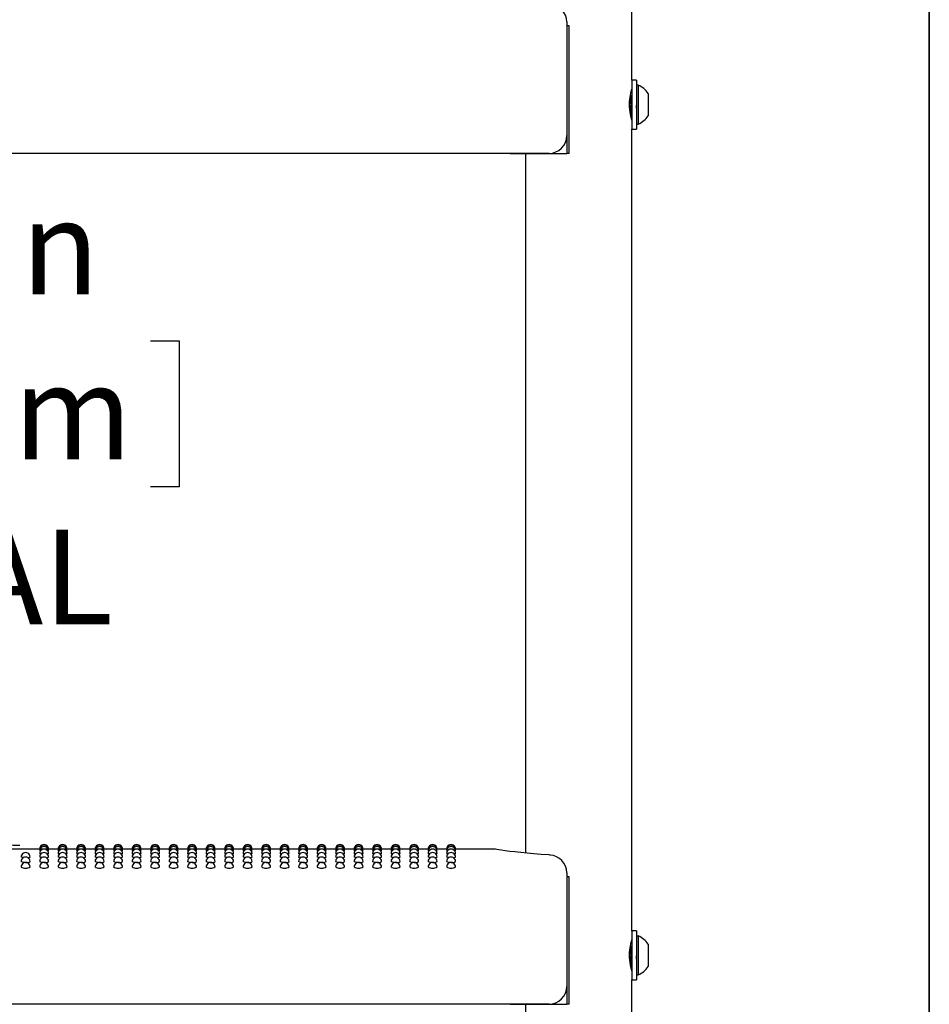
# Model space of a CAD drawing. Units: inches. Extents: x 0.4 to 8.5, y 0.1 to 10.6.
# Drawn here: x 7.2 to 8, y 7.2 to 8 of the extents above; entities that cross this region are included whole.
import ezdxf

# ---------------------------------------------------------------- set-up
doc = ezdxf.new("R2010")
doc.units = ezdxf.units.IN
doc.header["$MEASUREMENT"] = 0
doc.layers.add('FORMAT', color=7, linetype='Continuous')
doc.styles.add('SLDTEXTSTYLE1', font='TXT', dxfattribs={"width": 0.7})
doc.dimstyles.new('SLDDIMSTYLE0', dxfattribs={"dimtxt": 0.080892, "dimasz": 0.09375, "dimexe": 0, "dimexo": 0.0625, "dimgap": 0.020223, "dimtad": 0, "dimtih": 1, "dimtoh": 1, "dimlfac": 16, "dimrnd": 1e-09, "dimzin": 4, "dimdsep": 46, "dimtxsty": 'SLDTEXTSTYLE1', "dimsah": 1, "dimcen": 0.09, "dimadec": 0, "dimazin": 1, "dimtfac": 1, "dimtofl": 0, "dimtmove": 0, "dimatfit": 3, "dimfxl": 0, "dimfrac": 2, "dimtolj": 1, "dimtzin": 12, "dimarcsym": 0})

# ---------------------------------------------------------------- blocks, each defined once
blk = doc.blocks.new('_D_1')
at = {"layer": 'FORMAT', "color": 7}
for p, q in [((7.53938, 8.05313), (6.96377, 8.05313)), ((7.08877, 8.05313), (7.08877, 7.87902)), ((6.85714, 7.75112), (6.83196, 7.75112)), ((6.83196, 7.75112), (6.83196, 7.62257)), ((7.32041, 7.75112), (7.34558, 7.75112)), ((7.34558, 7.75112), (7.34558, 7.62257)), ((6.83196, 7.62257), (6.85714, 7.62257)), ((7.34558, 7.62257), (7.32041, 7.62257)), ((7.08877, 7.30313), (7.08877, 7.47724)), ((7.53938, 7.30313), (6.96377, 7.30313))]:
    blk.add_line(p, q, dxfattribs=at)
for points in [[(7.08877, 8.05313), (7.07315, 7.95938), (7.1044, 7.95938)], [(7.08877, 7.30313), (7.1044, 7.39688), (7.07315, 7.39688)]]:
    blk.add_solid(points, dxfattribs=at)
at = {"layer": 'FORMAT', "color": 7, "char_height": 0.083333, "attachment_point": 1, "style": 'SLDTEXTSTYLE1'}
for s, insert in [('12.00in', (6.8907, 7.87533)), ('30.48cm', (6.85714, 7.72999)), ('TYPICAL', (6.85027, 7.58466))]:
    blk.add_mtext(s, dxfattribs=dict(at, insert=insert))

msp = doc.modelspace()

# ---------------------------------------------------------------- linework, layer by layer
at = {"color": 7, "linetype": 'Continuous', "lineweight": 25}
for p, q in [((7.74494, 7.98088), (7.74494, 8.90589)), ((7.68752, 8.03223), (7.68752, 8.01678)), ((7.68754, 8.02875), (7.68754, 7.91625)), ((7.68971, 8.02875), (7.68754, 8.02875)), ((7.68971, 7.91625), (7.68971, 8.02875)), ((7.68752, 8.01678), (7.68752, 7.93203)), ((7.749, 7.98088), (7.74494, 7.98088)), ((7.74494, 7.98088), (7.74494, 7.95938)), ((7.749, 7.98088), (7.749, 7.95938)), ((7.75056, 7.97647), (7.749, 7.97647)), ((7.75056, 7.97647), (7.75056, 7.94228)), ((7.75938, 7.96914), (7.75938, 7.94961)), ((7.74385, 7.96683), (7.74361, 7.96725)), ((7.74423, 7.96689), (7.74382, 7.96689)), ((7.74494, 7.95938), (7.74494, 7.93788)), ((7.749, 7.95938), (7.749, 7.93788)), ((7.74427, 7.94965), (7.74494, 7.9508)), ((7.749, 7.94228), (7.75056, 7.94228)), ((7.74494, 7.93788), (7.749, 7.93788)), ((7.74494, 7.23088), (7.74494, 7.93788)), ((7.67189, 7.91641), (6.47423, 7.91641)), ((7.63744, 7.91641), (7.63744, 7.91625)), ((7.63744, 7.91625), (7.68754, 7.91625)), ((7.65119, 7.91625), (7.65119, 7.2995)), ((7.68971, 7.91625), (7.68754, 7.91625)), ((7.22259, 7.30313), (7.20494, 7.30313)), ((7.22279, 7.30264), (7.22257, 7.30269)), ((7.23891, 7.30313), (7.23036, 7.30313)), ((7.2391, 7.30264), (7.23889, 7.30269)), ((7.25523, 7.30313), (7.24668, 7.30313)), ((7.25542, 7.30264), (7.25521, 7.30269)), ((7.27155, 7.30313), (7.26299, 7.30313)), ((7.27174, 7.30264), (7.27152, 7.30269)), ((7.28787, 7.30313), (7.27931, 7.30313)), ((7.28806, 7.30264), (7.28784, 7.30269)), ((7.30418, 7.30313), (7.29563, 7.30313)), ((7.30438, 7.30264), (7.30416, 7.30269)), ((7.3205, 7.30313), (7.31195, 7.30313)), ((7.32069, 7.30264), (7.32048, 7.30269)), ((7.33682, 7.30313), (7.32827, 7.30313)), ((7.33701, 7.30264), (7.3368, 7.30269)), ((7.35314, 7.30313), (7.34458, 7.30313)), ((7.35333, 7.30264), (7.35311, 7.30269)), ((7.36946, 7.30313), (7.3609, 7.30313)), ((7.36965, 7.30264), (7.36943, 7.30269)), ((7.38577, 7.30313), (7.37722, 7.30313)), ((7.38597, 7.30264), (7.38575, 7.30269)), ((7.40209, 7.30313), (7.39354, 7.30313)), ((7.40228, 7.30264), (7.40207, 7.30269)), ((7.41841, 7.30313), (7.40986, 7.30313)), ((7.4186, 7.30264), (7.41839, 7.30269)), ((7.43473, 7.30313), (7.42617, 7.30313)), ((7.43492, 7.30264), (7.4347, 7.30269)), ((7.45105, 7.30313), (7.44249, 7.30313)), ((7.45124, 7.30264), (7.45102, 7.30269)), ((7.46736, 7.30313), (7.45881, 7.30313)), ((7.46756, 7.30264), (7.46734, 7.30269)), ((7.48368, 7.30313), (7.47513, 7.30313)), ((7.48387, 7.30264), (7.48366, 7.30269)), ((7.5, 7.30313), (7.49145, 7.30313)), ((7.50019, 7.30264), (7.49998, 7.30269)), ((7.51632, 7.30313), (7.50776, 7.30313)), ((7.51651, 7.30264), (7.51629, 7.30269)), ((7.53264, 7.30313), (7.52408, 7.30313)), ((7.53283, 7.30264), (7.53261, 7.30269)), ((7.54895, 7.30313), (7.5404, 7.30313)), ((7.54915, 7.30264), (7.54893, 7.30269)), ((7.56527, 7.30313), (7.55672, 7.30313)), ((7.56546, 7.30264), (7.56525, 7.30269)), ((7.58159, 7.30313), (7.57304, 7.30313)), ((7.58178, 7.30264), (7.58157, 7.30269)), ((7.62212, 7.30313), (7.58935, 7.30313)), ((7.68752, 7.28223), (7.68752, 7.26678)), ((7.68754, 7.27875), (7.68754, 7.16625)), ((7.68971, 7.27875), (7.68754, 7.27875)), ((7.68971, 7.16625), (7.68971, 7.27875)), ((7.68752, 7.26678), (7.68752, 7.18203)), ((7.749, 7.23088), (7.74494, 7.23088)), ((7.74494, 7.23088), (7.74494, 7.20938)), ((7.749, 7.23088), (7.749, 7.20938)), ((7.75056, 7.22647), (7.749, 7.22647)), ((7.75056, 7.22647), (7.75056, 7.19228)), ((7.74385, 7.21683), (7.74361, 7.21725)), ((7.74423, 7.21689), (7.74382, 7.21689)), ((7.75938, 7.21914), (7.75938, 7.19961)), ((7.74494, 7.20938), (7.74494, 7.18788)), ((7.749, 7.20938), (7.749, 7.18788)), ((7.74427, 7.19965), (7.74494, 7.2008)), ((7.74494, 7.18788), (7.749, 7.18788)), ((7.74494, 6.48088), (7.74494, 7.18788)), ((7.749, 7.19228), (7.75056, 7.19228)), ((7.67189, 7.16641), (6.47423, 7.16641)), ((7.63744, 7.16641), (7.63744, 7.16625)), ((7.63744, 7.16625), (7.68754, 7.16625)), ((7.65119, 7.16625), (7.65119, 6.5495)), ((7.68971, 7.16625), (7.68754, 7.16625))]:
    msp.add_line(p, q, dxfattribs=at)
at = {"color": 7, "linetype": 'Continuous', "lineweight": 25, "flags": 128}
for points in [[(7.74489, 7.94586), (7.74492, 7.94577), (7.74461, 7.94689), (7.74401, 7.94933), (7.74336, 7.95297), (7.74294, 7.95739), (7.74297, 7.96189), (7.74339, 7.96601), (7.74403, 7.96951), (7.74464, 7.972), (7.74493, 7.97303), (7.74491, 7.97295)], [(7.74494, 7.96816), (7.74484, 7.96799), (7.74418, 7.96685)], [(7.22323, 7.3012), (7.22287, 7.30125), (7.22257, 7.30137)], [(7.23038, 7.30137), (7.23038, 7.30137), (7.23008, 7.30125), (7.22973, 7.3012)], [(7.23954, 7.3012), (7.23918, 7.30125), (7.23889, 7.30137)], [(7.2467, 7.30137), (7.2467, 7.30137), (7.2464, 7.30125), (7.24605, 7.3012)], [(7.25586, 7.3012), (7.2555, 7.30125), (7.25521, 7.30137)], [(7.26302, 7.30137), (7.26302, 7.30137), (7.26272, 7.30125), (7.26237, 7.3012)], [(7.27218, 7.3012), (7.27182, 7.30125), (7.27152, 7.30137)], [(7.27934, 7.30137), (7.27934, 7.30137), (7.27904, 7.30125), (7.27868, 7.3012)], [(7.2885, 7.3012), (7.28814, 7.30125), (7.28784, 7.30137)], [(7.29565, 7.30137), (7.29565, 7.30137), (7.29536, 7.30125), (7.295, 7.3012)], [(7.30482, 7.3012), (7.30446, 7.30125), (7.30416, 7.30137)], [(7.31197, 7.30137), (7.31197, 7.30137), (7.31167, 7.30125), (7.31132, 7.3012)], [(7.32113, 7.3012), (7.32077, 7.30125), (7.32048, 7.30137)], [(7.32829, 7.30137), (7.32829, 7.30137), (7.32799, 7.30125), (7.32764, 7.3012)], [(7.33745, 7.3012), (7.33709, 7.30125), (7.3368, 7.30137)], [(7.34461, 7.30137), (7.34461, 7.30137), (7.34431, 7.30125), (7.34396, 7.3012)], [(7.35377, 7.3012), (7.35341, 7.30125), (7.35311, 7.30137)], [(7.36093, 7.30137), (7.36093, 7.30137), (7.36063, 7.30125), (7.36027, 7.3012)], [(7.37009, 7.3012), (7.36973, 7.30125), (7.36943, 7.30137)], [(7.37724, 7.30137), (7.37724, 7.30137), (7.37695, 7.30125), (7.37659, 7.3012)], [(7.38641, 7.3012), (7.38605, 7.30125), (7.38575, 7.30137)], [(7.39356, 7.30137), (7.39356, 7.30137), (7.39326, 7.30125), (7.39291, 7.3012)], [(7.40272, 7.3012), (7.40236, 7.30125), (7.40207, 7.30137)], [(7.40988, 7.30137), (7.40988, 7.30137), (7.40958, 7.30125), (7.40923, 7.3012)], [(7.41904, 7.3012), (7.41868, 7.30125), (7.41839, 7.30137)], [(7.4262, 7.30137), (7.4262, 7.30137), (7.4259, 7.30125), (7.42555, 7.3012)], [(7.43536, 7.3012), (7.435, 7.30125), (7.4347, 7.30137)], [(7.44252, 7.30137), (7.44252, 7.30137), (7.44222, 7.30125), (7.44186, 7.3012)], [(7.45168, 7.3012), (7.45132, 7.30125), (7.45102, 7.30137)], [(7.45883, 7.30137), (7.45883, 7.30137), (7.45854, 7.30125), (7.45818, 7.3012)], [(7.468, 7.3012), (7.46764, 7.30125), (7.46734, 7.30137)], [(7.47515, 7.30137), (7.47515, 7.30137), (7.47485, 7.30125), (7.4745, 7.3012)], [(7.48431, 7.3012), (7.48395, 7.30125), (7.48366, 7.30137)], [(7.49147, 7.30137), (7.49147, 7.30137), (7.49117, 7.30125), (7.49082, 7.3012)], [(7.50063, 7.3012), (7.50027, 7.30125), (7.49998, 7.30137)], [(7.50779, 7.30137), (7.50779, 7.30137), (7.50749, 7.30125), (7.50714, 7.3012)], [(7.51695, 7.3012), (7.51659, 7.30125), (7.51629, 7.30137)], [(7.52411, 7.30137), (7.52411, 7.30137), (7.52381, 7.30125), (7.52345, 7.3012)], [(7.53327, 7.3012), (7.53291, 7.30125), (7.53261, 7.30137)], [(7.54042, 7.30137), (7.54042, 7.30137), (7.54013, 7.30125), (7.53977, 7.3012)], [(7.54959, 7.3012), (7.54923, 7.30125), (7.54893, 7.30137)], [(7.55674, 7.30137), (7.55674, 7.30137), (7.55644, 7.30125), (7.55609, 7.3012)], [(7.5659, 7.3012), (7.56554, 7.30125), (7.56525, 7.30137)], [(7.57306, 7.30137), (7.57306, 7.30137), (7.57276, 7.30125), (7.57241, 7.3012)], [(7.58222, 7.3012), (7.58186, 7.30125), (7.58157, 7.30137)], [(7.58938, 7.30137), (7.58908, 7.30125), (7.58873, 7.3012)], [(7.67275, 7.29783), (7.67184, 7.29788), (7.66506, 7.29831), (7.65855, 7.29881), (7.65245, 7.29937), (7.64686, 7.29994), (7.64173, 7.30053), (7.63717, 7.3011), (7.63322, 7.30163), (7.62997, 7.30209), (7.62745, 7.30246), (7.62567, 7.30273), (7.62463, 7.30289), (7.62434, 7.30293), (7.62423, 7.30295), (7.62407, 7.30297), (7.62392, 7.303), (7.6237, 7.30302), (7.62307, 7.30308), (7.62212, 7.30311)], [(7.20828, 7.29553), (7.2074, 7.29563), (7.20655, 7.29585), (7.20625, 7.2961), (7.20626, 7.2961)], [(7.21016, 7.29133), (7.20867, 7.2914), (7.2074, 7.29158), (7.20655, 7.29184), (7.20625, 7.29216), (7.20625, 7.29216)], [(7.22371, 7.29882), (7.22287, 7.29899), (7.22257, 7.29917)], [(7.2246, 7.29553), (7.22372, 7.29563), (7.22287, 7.29585), (7.22257, 7.2961), (7.22257, 7.2961)], [(7.22648, 7.29133), (7.22498, 7.2914), (7.22372, 7.29158), (7.22287, 7.29184), (7.22257, 7.29216), (7.22257, 7.29216)], [(7.23038, 7.29918), (7.23009, 7.29899), (7.22925, 7.29883)], [(7.24003, 7.29882), (7.23919, 7.29899), (7.23889, 7.29917)], [(7.24092, 7.29553), (7.24004, 7.29563), (7.23919, 7.29585), (7.23889, 7.2961), (7.23889, 7.2961)], [(7.24279, 7.29133), (7.2413, 7.2914), (7.24004, 7.29158), (7.23919, 7.29184), (7.23889, 7.29216), (7.23889, 7.29216)], [(7.2467, 7.29918), (7.2464, 7.29899), (7.24557, 7.29883)], [(7.25635, 7.29882), (7.2555, 7.29899), (7.25521, 7.29917)], [(7.25724, 7.29553), (7.25635, 7.29563), (7.25551, 7.29585), (7.25521, 7.2961), (7.25521, 7.2961)], [(7.25911, 7.29133), (7.25762, 7.2914), (7.25635, 7.29158), (7.25551, 7.29184), (7.25521, 7.29216), (7.25521, 7.29216)], [(7.26302, 7.29918), (7.26272, 7.29899), (7.26189, 7.29883)], [(7.27267, 7.29882), (7.27182, 7.29899), (7.27152, 7.29917)], [(7.27356, 7.29553), (7.27267, 7.29563), (7.27182, 7.29585), (7.27152, 7.2961), (7.27153, 7.2961)], [(7.27543, 7.29133), (7.27394, 7.2914), (7.27267, 7.29158), (7.27182, 7.29184), (7.27152, 7.29216), (7.27153, 7.29216)], [(7.27934, 7.29918), (7.27904, 7.29899), (7.2782, 7.29883)], [(7.28898, 7.29882), (7.28814, 7.29899), (7.28784, 7.29917)], [(7.28987, 7.29553), (7.28899, 7.29563), (7.28814, 7.29585), (7.28784, 7.2961), (7.28785, 7.2961)], [(7.29175, 7.29133), (7.29026, 7.2914), (7.28899, 7.29158), (7.28814, 7.29184), (7.28784, 7.29216), (7.28784, 7.29216)], [(7.29565, 7.29918), (7.29536, 7.29899), (7.29452, 7.29883)], [(7.3053, 7.29882), (7.30446, 7.29899), (7.30416, 7.29917)], [(7.30619, 7.29553), (7.30531, 7.29563), (7.30446, 7.29585), (7.30416, 7.2961), (7.30416, 7.2961)], [(7.30807, 7.29133), (7.30657, 7.2914), (7.30531, 7.29158), (7.30446, 7.29184), (7.30416, 7.29216), (7.30416, 7.29216)], [(7.31197, 7.29918), (7.31168, 7.29899), (7.31084, 7.29883)], [(7.32162, 7.29882), (7.32078, 7.29899), (7.32048, 7.29917)], [(7.32251, 7.29553), (7.32163, 7.29563), (7.32078, 7.29585), (7.32048, 7.2961), (7.32048, 7.2961)], [(7.32438, 7.29133), (7.32289, 7.2914), (7.32163, 7.29158), (7.32078, 7.29184), (7.32048, 7.29216), (7.32048, 7.29216)], [(7.32829, 7.29918), (7.32799, 7.29899), (7.32716, 7.29883)], [(7.33794, 7.29882), (7.33709, 7.29899), (7.3368, 7.29917)], [(7.33883, 7.29553), (7.33794, 7.29563), (7.3371, 7.29585), (7.3368, 7.2961), (7.3368, 7.2961)], [(7.3407, 7.29133), (7.33921, 7.2914), (7.33794, 7.29158), (7.3371, 7.29184), (7.3368, 7.29216), (7.3368, 7.29216)], [(7.34461, 7.29918), (7.34431, 7.29899), (7.34348, 7.29883)], [(7.35426, 7.29882), (7.35341, 7.29899), (7.35311, 7.29917)], [(7.35515, 7.29553), (7.35426, 7.29563), (7.35341, 7.29585), (7.35311, 7.2961), (7.35312, 7.2961)], [(7.35702, 7.29133), (7.35553, 7.2914), (7.35426, 7.29158), (7.35341, 7.29184), (7.35311, 7.29216), (7.35312, 7.29216)], [(7.36093, 7.29918), (7.36063, 7.29899), (7.35979, 7.29883)], [(7.37057, 7.29882), (7.36973, 7.29899), (7.36943, 7.29917)], [(7.37146, 7.29553), (7.37058, 7.29563), (7.36973, 7.29585), (7.36943, 7.2961), (7.36944, 7.2961)], [(7.37334, 7.29133), (7.37185, 7.2914), (7.37058, 7.29158), (7.36973, 7.29184), (7.36943, 7.29216), (7.36943, 7.29216)], [(7.37724, 7.29918), (7.37695, 7.29899), (7.37611, 7.29883)], [(7.38689, 7.29882), (7.38605, 7.29899), (7.38575, 7.29917)], [(7.38778, 7.29553), (7.3869, 7.29563), (7.38605, 7.29585), (7.38575, 7.2961), (7.38575, 7.2961)], [(7.38966, 7.29133), (7.38816, 7.2914), (7.3869, 7.29158), (7.38605, 7.29184), (7.38575, 7.29216), (7.38575, 7.29216)], [(7.39356, 7.29918), (7.39327, 7.29899), (7.39243, 7.29883)], [(7.40321, 7.29882), (7.40237, 7.29899), (7.40207, 7.29917)], [(7.4041, 7.29553), (7.40322, 7.29563), (7.40237, 7.29585), (7.40207, 7.2961), (7.40207, 7.2961)], [(7.40597, 7.29133), (7.40448, 7.2914), (7.40322, 7.29158), (7.40237, 7.29184), (7.40207, 7.29216), (7.40207, 7.29216)], [(7.40988, 7.29918), (7.40958, 7.29899), (7.40875, 7.29883)], [(7.41953, 7.29882), (7.41868, 7.29899), (7.41839, 7.29917)], [(7.42042, 7.29553), (7.41953, 7.29563), (7.41869, 7.29585), (7.41839, 7.2961), (7.41839, 7.2961)], [(7.42229, 7.29133), (7.4208, 7.2914), (7.41953, 7.29158), (7.41869, 7.29184), (7.41839, 7.29216), (7.41839, 7.29216)], [(7.4262, 7.29918), (7.4259, 7.29899), (7.42507, 7.29883)], [(7.43585, 7.29882), (7.435, 7.29899), (7.4347, 7.29917)], [(7.43674, 7.29553), (7.43585, 7.29563), (7.435, 7.29585), (7.4347, 7.2961), (7.43471, 7.2961)], [(7.43861, 7.29133), (7.43712, 7.2914), (7.43585, 7.29158), (7.435, 7.29184), (7.4347, 7.29216), (7.43471, 7.29216)], [(7.44252, 7.29918), (7.44222, 7.29899), (7.44138, 7.29883)], [(7.45216, 7.29882), (7.45132, 7.29899), (7.45102, 7.29917)], [(7.45305, 7.29553), (7.45217, 7.29563), (7.45132, 7.29585), (7.45102, 7.2961), (7.45103, 7.2961)], [(7.45493, 7.29133), (7.45344, 7.2914), (7.45217, 7.29158), (7.45132, 7.29184), (7.45102, 7.29216), (7.45102, 7.29216)], [(7.45883, 7.29918), (7.45854, 7.29899), (7.4577, 7.29883)], [(7.46848, 7.29882), (7.46764, 7.29899), (7.46734, 7.29917)], [(7.46937, 7.29553), (7.46849, 7.29563), (7.46764, 7.29585), (7.46734, 7.2961), (7.46734, 7.2961)], [(7.47125, 7.29133), (7.46975, 7.2914), (7.46849, 7.29158), (7.46764, 7.29184), (7.46734, 7.29216), (7.46734, 7.29216)], [(7.47515, 7.29918), (7.47486, 7.29899), (7.47402, 7.29883)], [(7.4848, 7.29882), (7.48396, 7.29899), (7.48366, 7.29917)], [(7.48569, 7.29553), (7.48481, 7.29563), (7.48396, 7.29585), (7.48366, 7.2961), (7.48366, 7.2961)], [(7.48756, 7.29133), (7.48607, 7.2914), (7.48481, 7.29158), (7.48396, 7.29184), (7.48366, 7.29216), (7.48366, 7.29216)], [(7.49147, 7.29918), (7.49117, 7.29899), (7.49034, 7.29883)], [(7.50112, 7.29882), (7.50027, 7.29899), (7.49998, 7.29917)], [(7.50201, 7.29553), (7.50112, 7.29563), (7.50028, 7.29585), (7.49998, 7.2961), (7.49998, 7.2961)], [(7.50388, 7.29133), (7.50239, 7.2914), (7.50112, 7.29158), (7.50028, 7.29184), (7.49998, 7.29216), (7.49998, 7.29216)], [(7.50779, 7.29918), (7.50749, 7.29899), (7.50666, 7.29883)], [(7.51744, 7.29882), (7.51659, 7.29899), (7.51629, 7.29917)], [(7.51833, 7.29553), (7.51744, 7.29563), (7.51659, 7.29585), (7.51629, 7.2961), (7.5163, 7.2961)], [(7.5202, 7.29133), (7.51871, 7.2914), (7.51744, 7.29158), (7.51659, 7.29184), (7.51629, 7.29216), (7.5163, 7.29216)], [(7.52411, 7.29918), (7.52381, 7.29899), (7.52297, 7.29883)], [(7.53375, 7.29882), (7.53291, 7.29899), (7.53261, 7.29917)], [(7.53464, 7.29553), (7.53376, 7.29563), (7.53291, 7.29585), (7.53261, 7.2961), (7.53262, 7.2961)], [(7.53652, 7.29133), (7.53503, 7.2914), (7.53376, 7.29158), (7.53291, 7.29184), (7.53261, 7.29216), (7.53261, 7.29216)], [(7.54042, 7.29918), (7.54013, 7.29899), (7.53929, 7.29883)], [(7.55007, 7.29882), (7.54923, 7.29899), (7.54893, 7.29917)], [(7.55096, 7.29553), (7.55008, 7.29563), (7.54923, 7.29585), (7.54893, 7.2961), (7.54893, 7.2961)], [(7.55284, 7.29133), (7.55134, 7.2914), (7.55008, 7.29158), (7.54923, 7.29184), (7.54893, 7.29216), (7.54893, 7.29216)], [(7.55674, 7.29918), (7.55645, 7.29899), (7.55561, 7.29883)], [(7.56639, 7.29882), (7.56555, 7.29899), (7.56525, 7.29917)], [(7.56728, 7.29553), (7.5664, 7.29563), (7.56555, 7.29585), (7.56525, 7.2961), (7.56525, 7.2961)], [(7.56915, 7.29133), (7.56766, 7.2914), (7.5664, 7.29158), (7.56555, 7.29184), (7.56525, 7.29216), (7.56525, 7.29216)], [(7.57306, 7.29918), (7.57276, 7.29899), (7.57193, 7.29883)], [(7.58271, 7.29882), (7.58186, 7.29899), (7.58157, 7.29917)], [(7.5836, 7.29553), (7.58271, 7.29563), (7.58187, 7.29585), (7.58157, 7.2961), (7.58157, 7.2961)], [(7.58547, 7.29133), (7.58398, 7.2914), (7.58271, 7.29158), (7.58187, 7.29184), (7.58157, 7.29216), (7.58157, 7.29216)], [(7.58938, 7.29918), (7.58908, 7.29899), (7.58825, 7.29883)], [(7.74489, 7.19586), (7.74492, 7.19577), (7.74461, 7.19689), (7.74401, 7.19933), (7.74336, 7.20297), (7.74294, 7.20739), (7.74297, 7.21189), (7.74339, 7.21601), (7.74403, 7.21951), (7.74464, 7.222), (7.74493, 7.22303), (7.74491, 7.22295)], [(7.74494, 7.21816), (7.74484, 7.21799), (7.74418, 7.21685)]]:
    msp.add_lwpolyline(points, dxfattribs=at)
at = {"color": 7, "linetype": 'Continuous', "lineweight": 25}
for centre, radius, start, end in [((7.67189, 8.03223), 0.01563, 0, 86.89335), ((7.74381, 7.95938), 0.01838, 32.09782, 68.45099), ((7.88152, 7.96775), 0.13847, 181.80764, 187.46182), ((7.64718, 7.95165), 0.09784, 2.42263, 8.86545), ((7.71464, 7.9597), 0.03042, 0.19818, 13.45707), ((7.9763, 7.975), 0.22826, 184.02469, 185.27271), ((7.74381, 7.95938), 0.01838, 291.54901, 327.90218), ((7.67189, 7.93203), 0.01563, 270, 0), ((7.172, 5.29698), 2.00955, 89.06067, 91.61935), ((7.21016, 7.2961), 0.00391, 0, 180.0047), ((7.22648, 7.30313), 0.00391, 0, 180.02634), ((7.22648, 7.30269), 0.00391, 0, 180.03015), ((7.22648, 7.30137), 0.00391, 0, 180.03577), ((7.22648, 7.29918), 0.00391, 0, 180.04215), ((7.22648, 7.2961), 0.00391, 0, 180.0047), ((7.24279, 7.30313), 0.00391, 0, 180.02634), ((7.24279, 7.30269), 0.00391, 0, 180.03015), ((7.24279, 7.30137), 0.00391, 0, 180.03577), ((7.24279, 7.29918), 0.00391, 0, 180.04215), ((7.24279, 7.2961), 0.00391, 0, 180.0047), ((7.25911, 7.30313), 0.00391, 0, 180.02634), ((7.25911, 7.30269), 0.00391, 0, 180.03015), ((7.25911, 7.30137), 0.00391, 0, 180.03577), ((7.25911, 7.29918), 0.00391, 0, 180.04215), ((7.25911, 7.2961), 0.00391, 0, 180.0047), ((7.27543, 7.30313), 0.00391, 0, 180.02634), ((7.27543, 7.30269), 0.00391, 0, 180.03015), ((7.27543, 7.30137), 0.00391, 0, 180.03577), ((7.27543, 7.29918), 0.00391, 0, 180.04215), ((7.27543, 7.2961), 0.00391, 0, 180.0047), ((7.29175, 7.30313), 0.00391, 0, 180.02634), ((7.29175, 7.30269), 0.00391, 0, 180.03015), ((7.29175, 7.30137), 0.00391, 0, 180.03577), ((7.29175, 7.29918), 0.00391, 0, 180.04215), ((7.29175, 7.2961), 0.00391, 0, 180.0047), ((7.30807, 7.30313), 0.00391, 0, 180.02634), ((7.30807, 7.30269), 0.00391, 0, 180.03015), ((7.30807, 7.30137), 0.00391, 0, 180.03577), ((7.30807, 7.29918), 0.00391, 0, 180.04215), ((7.30807, 7.2961), 0.00391, 0, 180.0047), ((7.32438, 7.30313), 0.00391, 0, 180.02634), ((7.32438, 7.30269), 0.00391, 0, 180.03015), ((7.32438, 7.30137), 0.00391, 0, 180.03577), ((7.32438, 7.29918), 0.00391, 0, 180.04215), ((7.32438, 7.2961), 0.00391, 0, 180.0047), ((7.3407, 7.30313), 0.00391, 0, 180.02634), ((7.3407, 7.30269), 0.00391, 0, 180.03015), ((7.3407, 7.30137), 0.00391, 0, 180.03577), ((7.3407, 7.29918), 0.00391, 0, 180.04215), ((7.3407, 7.2961), 0.00391, 0, 180.0047), ((7.35702, 7.30313), 0.00391, 0, 180.02634), ((7.35702, 7.30269), 0.00391, 0, 180.03015), ((7.35702, 7.30137), 0.00391, 0, 180.03577), ((7.35702, 7.29918), 0.00391, 0, 180.04215), ((7.35702, 7.2961), 0.00391, 0, 180.0047), ((7.37334, 7.30313), 0.00391, 0, 180.02634), ((7.37334, 7.30269), 0.00391, 0, 180.03015), ((7.37334, 7.30137), 0.00391, 0, 180.03577), ((7.37334, 7.29918), 0.00391, 0, 180.04215), ((7.37334, 7.2961), 0.00391, 0, 180.0047), ((7.38966, 7.30313), 0.00391, 0, 180.02634), ((7.38966, 7.30269), 0.00391, 0, 180.03015), ((7.38966, 7.30137), 0.00391, 0, 180.03577), ((7.38966, 7.29918), 0.00391, 0, 180.04215), ((7.38966, 7.2961), 0.00391, 0, 180.0047), ((7.40597, 7.30313), 0.00391, 0, 180.02634), ((7.40597, 7.30269), 0.00391, 0, 180.03015), ((7.40597, 7.30137), 0.00391, 0, 180.03577), ((7.40597, 7.29918), 0.00391, 0, 180.04215), ((7.40597, 7.2961), 0.00391, 0, 180.0047), ((7.42229, 7.30313), 0.00391, 0, 180.02634), ((7.42229, 7.30269), 0.00391, 0, 180.03015), ((7.42229, 7.30137), 0.00391, 0, 180.03577), ((7.42229, 7.29918), 0.00391, 0, 180.04215), ((7.42229, 7.2961), 0.00391, 0, 180.0047), ((7.43861, 7.30313), 0.00391, 0, 180.02634), ((7.43861, 7.30269), 0.00391, 0, 180.03015), ((7.43861, 7.30137), 0.00391, 0, 180.03577), ((7.43861, 7.29918), 0.00391, 0, 180.04215), ((7.43861, 7.2961), 0.00391, 0, 180.0047), ((7.45493, 7.30313), 0.00391, 0, 180.02634), ((7.45493, 7.30269), 0.00391, 0, 180.03015), ((7.45493, 7.30137), 0.00391, 0, 180.03577), ((7.45493, 7.29918), 0.00391, 0, 180.04215), ((7.45493, 7.2961), 0.00391, 0, 180.0047), ((7.47125, 7.30313), 0.00391, 0, 180.02634), ((7.47125, 7.30269), 0.00391, 0, 180.03015), ((7.47125, 7.30137), 0.00391, 0, 180.03577), ((7.47125, 7.29918), 0.00391, 0, 180.04215), ((7.47125, 7.2961), 0.00391, 0, 180.0047), ((7.48756, 7.30313), 0.00391, 0, 180.02634), ((7.48756, 7.30269), 0.00391, 0, 180.03015), ((7.48756, 7.30137), 0.00391, 0, 180.03577), ((7.48756, 7.29918), 0.00391, 0, 180.04215), ((7.48756, 7.2961), 0.00391, 0, 180.0047), ((7.50388, 7.30313), 0.00391, 0, 180.02634), ((7.50388, 7.30269), 0.00391, 0, 180.03015), ((7.50388, 7.30137), 0.00391, 0, 180.03577), ((7.50388, 7.29918), 0.00391, 0, 180.04215), ((7.50388, 7.2961), 0.00391, 0, 180.0047), ((7.5202, 7.30313), 0.00391, 0, 180.02634), ((7.5202, 7.30269), 0.00391, 0, 180.03015), ((7.5202, 7.30137), 0.00391, 0, 180.03577), ((7.5202, 7.29918), 0.00391, 0, 180.04215), ((7.5202, 7.2961), 0.00391, 0, 180.0047), ((7.53652, 7.30313), 0.00391, 0, 180.02634), ((7.53652, 7.30269), 0.00391, 0, 180.03015), ((7.53652, 7.30137), 0.00391, 0, 180.03577), ((7.53652, 7.29918), 0.00391, 0, 180.04215), ((7.53652, 7.2961), 0.00391, 0, 180.0047), ((7.55284, 7.30313), 0.00391, 0, 180.02634), ((7.55284, 7.30269), 0.00391, 0, 180.03015), ((7.55284, 7.30137), 0.00391, 0, 180.03577), ((7.55284, 7.29918), 0.00391, 0, 180.04215), ((7.55284, 7.2961), 0.00391, 0, 180.0047), ((7.56915, 7.30313), 0.00391, 0, 180.02634), ((7.56915, 7.30269), 0.00391, 0, 180.03015), ((7.56915, 7.30137), 0.00391, 0, 180.03577), ((7.56915, 7.29918), 0.00391, 0, 180.04215), ((7.56915, 7.2961), 0.00391, 0, 180.0047), ((7.58547, 7.30313), 0.00391, 0, 180.02638), ((7.58547, 7.30269), 0.00391, 0, 180.03018), ((7.58547, 7.30137), 0.00391, 0, 180.03664), ((7.58547, 7.29918), 0.00391, 0, 180.04215), ((7.58547, 7.2961), 0.00391, 0, 180.0047), ((7.21016, 7.29216), 0.00391, 0, 180.00148), ((7.21016, 7.28735), 0.00391, 0, 180.06166), ((7.21109, 7.29659), 0.00534, 259.99207, 303.89893), ((7.21227, 7.29854), 0.00303, 264.76953, 306.28001), ((7.22648, 7.29216), 0.00391, 0, 180.00148), ((7.22648, 7.28735), 0.00391, 0, 180.06166), ((7.2274, 7.29659), 0.00534, 259.99207, 303.89893), ((7.22859, 7.29854), 0.00303, 264.76953, 306.28001), ((7.24279, 7.29216), 0.00391, 0, 180.00148), ((7.24279, 7.28735), 0.00391, 0, 180.06166), ((7.24372, 7.29659), 0.00534, 259.99207, 303.89893), ((7.24491, 7.29854), 0.00303, 264.76953, 306.28001), ((7.25911, 7.29216), 0.00391, 0, 180.00148), ((7.25911, 7.28735), 0.00391, 0, 180.06166), ((7.26004, 7.29659), 0.00534, 259.99207, 303.89893), ((7.26122, 7.29854), 0.00303, 264.76953, 306.28001), ((7.27543, 7.29216), 0.00391, 0, 180.00148), ((7.27543, 7.28735), 0.00391, 0, 180.06166), ((7.27636, 7.29659), 0.00534, 259.99207, 303.89893), ((7.27754, 7.29854), 0.00303, 264.76953, 306.28001), ((7.29175, 7.29216), 0.00391, 0, 180.00148), ((7.29175, 7.28735), 0.00391, 0, 180.06166), ((7.29268, 7.29659), 0.00534, 259.99207, 303.89893), ((7.29386, 7.29854), 0.00303, 264.76953, 306.28001), ((7.30807, 7.29216), 0.00391, 0, 180.00148), ((7.30807, 7.28735), 0.00391, 0, 180.06166), ((7.30899, 7.29659), 0.00534, 259.99207, 303.89893), ((7.31018, 7.29854), 0.00303, 264.76953, 306.28001), ((7.32438, 7.29216), 0.00391, 0, 180.00148), ((7.32438, 7.28735), 0.00391, 0, 180.06166), ((7.32531, 7.29659), 0.00534, 259.99207, 303.89893), ((7.3265, 7.29854), 0.00303, 264.76953, 306.28001), ((7.3407, 7.29216), 0.00391, 0, 180.00148), ((7.3407, 7.28735), 0.00391, 0, 180.06166), ((7.34163, 7.29659), 0.00534, 259.99207, 303.89893), ((7.34281, 7.29854), 0.00303, 264.76953, 306.28001), ((7.35702, 7.29216), 0.00391, 0, 180.00148), ((7.35702, 7.28735), 0.00391, 0, 180.06166), ((7.35795, 7.29659), 0.00534, 259.99207, 303.89893), ((7.35913, 7.29854), 0.00303, 264.76953, 306.28001), ((7.37334, 7.29216), 0.00391, 0, 180.00148), ((7.37334, 7.28735), 0.00391, 0, 180.06166), ((7.37427, 7.29659), 0.00534, 259.99207, 303.89893), ((7.37545, 7.29854), 0.00303, 264.76953, 306.28001), ((7.38966, 7.29216), 0.00391, 0, 180.00148), ((7.38966, 7.28735), 0.00391, 0, 180.06166), ((7.39058, 7.29659), 0.00534, 259.99207, 303.89893), ((7.39177, 7.29854), 0.00303, 264.76953, 306.28001), ((7.40597, 7.29216), 0.00391, 0, 180.00148), ((7.40597, 7.28735), 0.00391, 0, 180.06166), ((7.4069, 7.29659), 0.00534, 259.99207, 303.89893), ((7.40809, 7.29854), 0.00303, 264.76953, 306.28001), ((7.42229, 7.29216), 0.00391, 0, 180.00148), ((7.42229, 7.28735), 0.00391, 0, 180.06166), ((7.42322, 7.29659), 0.00534, 259.99207, 303.89893), ((7.4244, 7.29854), 0.00303, 264.76953, 306.28001), ((7.43861, 7.29216), 0.00391, 0, 180.00148), ((7.43861, 7.28735), 0.00391, 0, 180.06166), ((7.43954, 7.29659), 0.00534, 259.99207, 303.89893), ((7.44072, 7.29854), 0.00303, 264.76953, 306.28001), ((7.45493, 7.29216), 0.00391, 0, 180.00148), ((7.45493, 7.28735), 0.00391, 0, 180.06166), ((7.45586, 7.29659), 0.00534, 259.99207, 303.89893), ((7.45704, 7.29854), 0.00303, 264.76953, 306.28001), ((7.47125, 7.29216), 0.00391, 0, 180.00148), ((7.47125, 7.28735), 0.00391, 0, 180.06166), ((7.47217, 7.29659), 0.00534, 259.99207, 303.89893), ((7.47336, 7.29854), 0.00303, 264.76953, 306.28001), ((7.48756, 7.29216), 0.00391, 0, 180.00148), ((7.48756, 7.28735), 0.00391, 0, 180.06166), ((7.48849, 7.29659), 0.00534, 259.99207, 303.89893), ((7.48968, 7.29854), 0.00303, 264.76953, 306.28001), ((7.50388, 7.29216), 0.00391, 0, 180.00148), ((7.50388, 7.28735), 0.00391, 0, 180.06166), ((7.50481, 7.29659), 0.00534, 259.99207, 303.89893), ((7.50599, 7.29854), 0.00303, 264.76953, 306.28001), ((7.5202, 7.29216), 0.00391, 0, 180.00148), ((7.5202, 7.28735), 0.00391, 0, 180.06166), ((7.52113, 7.29659), 0.00534, 259.99207, 303.89893), ((7.52231, 7.29854), 0.00303, 264.76953, 306.28001), ((7.53652, 7.29216), 0.00391, 0, 180.00148), ((7.53652, 7.28735), 0.00391, 0, 180.06166), ((7.53745, 7.29659), 0.00534, 259.99207, 303.89893), ((7.53863, 7.29854), 0.00303, 264.76953, 306.28001), ((7.55284, 7.29216), 0.00391, 0, 180.00148), ((7.55284, 7.28735), 0.00391, 0, 180.06166), ((7.55376, 7.29659), 0.00534, 259.99207, 303.89893), ((7.55495, 7.29854), 0.00303, 264.76953, 306.28001), ((7.56915, 7.29216), 0.00391, 0, 180.00148), ((7.56915, 7.28735), 0.00391, 0, 180.06166), ((7.57008, 7.29659), 0.00534, 259.99207, 303.89893), ((7.57127, 7.29854), 0.00303, 264.76953, 306.28001), ((7.58547, 7.29216), 0.00391, 0, 180.00148), ((7.58547, 7.28735), 0.00391, 0, 180.06166), ((7.5864, 7.29659), 0.00534, 259.99207, 303.89893), ((7.58758, 7.29854), 0.00303, 264.76953, 306.28001), ((7.67189, 7.28223), 0.01563, 0, 86.89335), ((7.20925, 7.29102), 0.00474, 230.71401, 281.03426), ((7.21107, 7.291), 0.00472, 258.91085, 309.40204), ((7.22557, 7.29102), 0.00474, 230.71401, 281.03426), ((7.22738, 7.291), 0.00472, 258.91085, 309.40204), ((7.24189, 7.29102), 0.00474, 230.71401, 281.03426), ((7.2437, 7.291), 0.00472, 258.91085, 309.40204), ((7.25821, 7.29102), 0.00474, 230.71401, 281.03426), ((7.26002, 7.291), 0.00472, 258.91085, 309.40204), ((7.27452, 7.29102), 0.00474, 230.71401, 281.03426), ((7.27634, 7.291), 0.00472, 258.91085, 309.40204), ((7.29084, 7.29102), 0.00474, 230.71401, 281.03426), ((7.29266, 7.291), 0.00472, 258.91085, 309.40204), ((7.30716, 7.29102), 0.00474, 230.71401, 281.03426), ((7.30897, 7.291), 0.00472, 258.91085, 309.40204), ((7.32348, 7.29102), 0.00474, 230.71401, 281.03426), ((7.32529, 7.291), 0.00472, 258.91085, 309.40204), ((7.3398, 7.29102), 0.00474, 230.71401, 281.03426), ((7.34161, 7.291), 0.00472, 258.91085, 309.40204), ((7.35611, 7.29102), 0.00474, 230.71401, 281.03426), ((7.35793, 7.291), 0.00472, 258.91085, 309.40204), ((7.37243, 7.29102), 0.00474, 230.71401, 281.03426), ((7.37425, 7.291), 0.00472, 258.91085, 309.40204), ((7.38875, 7.29102), 0.00474, 230.71401, 281.03426), ((7.39056, 7.291), 0.00472, 258.91085, 309.40204), ((7.40507, 7.29102), 0.00474, 230.71401, 281.03426), ((7.40688, 7.291), 0.00472, 258.91085, 309.40204), ((7.42139, 7.29102), 0.00474, 230.71401, 281.03426), ((7.4232, 7.291), 0.00472, 258.91085, 309.40204), ((7.4377, 7.29102), 0.00474, 230.71401, 281.03426), ((7.43952, 7.291), 0.00472, 258.91085, 309.40204), ((7.45402, 7.29102), 0.00474, 230.71401, 281.03426), ((7.45584, 7.291), 0.00472, 258.91085, 309.40204), ((7.47034, 7.29102), 0.00474, 230.71401, 281.03426), ((7.47215, 7.291), 0.00472, 258.91085, 309.40204), ((7.48666, 7.29102), 0.00474, 230.71401, 281.03426), ((7.48847, 7.291), 0.00472, 258.91085, 309.40204), ((7.50298, 7.29102), 0.00474, 230.71401, 281.03426), ((7.50479, 7.291), 0.00472, 258.91085, 309.40204), ((7.51929, 7.29102), 0.00474, 230.71401, 281.03426), ((7.52111, 7.291), 0.00472, 258.91085, 309.40204), ((7.53561, 7.29102), 0.00474, 230.71401, 281.03426), ((7.53743, 7.291), 0.00472, 258.91085, 309.40204), ((7.55193, 7.29102), 0.00474, 230.71401, 281.03426), ((7.55374, 7.291), 0.00472, 258.91085, 309.40204), ((7.56825, 7.29102), 0.00474, 230.71401, 281.03426), ((7.57006, 7.291), 0.00472, 258.91085, 309.40204), ((7.58457, 7.29102), 0.00474, 230.71401, 281.03426), ((7.58638, 7.291), 0.00472, 258.91085, 309.40204), ((7.74381, 7.20938), 0.01838, 32.09782, 68.45099), ((7.88152, 7.21775), 0.13847, 181.80764, 187.46182), ((7.64718, 7.20165), 0.09784, 2.42263, 8.86545), ((7.71464, 7.2097), 0.03042, 0.19818, 13.45707), ((7.9763, 7.225), 0.22826, 184.02469, 185.27271), ((7.74381, 7.20938), 0.01838, 291.54901, 327.90218), ((7.67189, 7.18203), 0.01563, 270, 0)]:
    msp.add_arc(centre, radius, start, end, dxfattribs=at)
at = {"layer": 'FORMAT', "lineweight": 35}
msp.add_line((8.00729, 0.39207), (8.00729, 10.57957), dxfattribs=at)

# ---------------------------------------------------------------- dimensions: what is measured, and where the dimension line sits
at = {"layer": 'FORMAT', "color": 7}
dim = msp.add_linear_dim(base=(7.08877, 7.30313), p1=(7.58938, 8.05313), p2=(7.58938, 7.30313), angle=90, text='<>\\PTYPICAL', dimstyle='SLDDIMSTYLE0', dxfattribs=at)
dim.commit()
dim.dimension.update_dxf_attribs({"geometry": '_D_1', "text_midpoint": (7.08877, 7.67813), "dimtype": 160})

doc.saveas('drawing.dxf')
